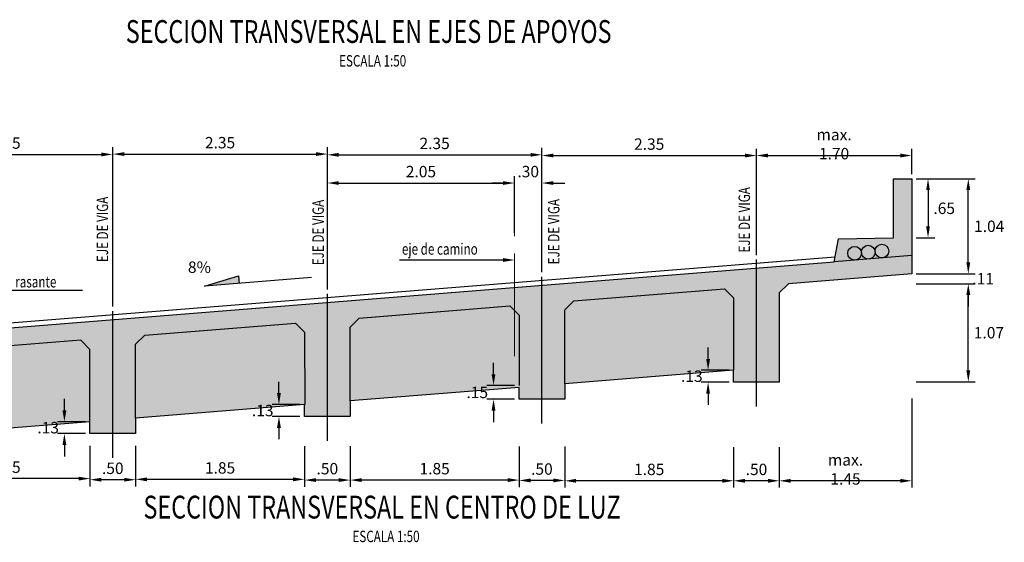
# Model space of a CAD drawing. Units: metres. Extents: x 767508 to 1535413, y 8561820 to 17123705.
# Drawn here: x 767669 to 767680, y 8561871 to 8561877 of the extents above; entities that cross this region are included whole.
import ezdxf
from ezdxf.enums import TextEntityAlignment as Align

# ---------------------------------------------------------------- set-up
doc = ezdxf.new("R2010")
doc.units = ezdxf.units.M
doc.header["$LTSCALE"] = 15
doc.header["$MEASUREMENT"] = 0
doc.linetypes.add('CENTER2', pattern=[1.125, 0.75, -0.125, 0.125, -0.125])
doc.linetypes.add('HIDDEN', pattern=[0.375, 0.25, -0.125])
for name, color, linetype in [('28', 8, 'Continuous'), ('Armadura texto', 7, 'Continuous'), ('PFGC', 4, 'Continuous'), ('X-DIM', 40, 'Continuous'), ('X-HACHT', 8, 'Continuous'), ('X-SYM', 2, 'Continuous'), ('X-TEXT', 7, 'Continuous'), ('X-TIT', 6, 'Continuous')]:
    doc.layers.add(name, color=color, linetype=linetype)
doc.layers.add('LETRA VERDE', color=106, linetype='Continuous', lineweight=9)
doc.styles.add('Cota', font='romans.shx', dxfattribs={"oblique": 10})
doc.styles.add('ROMANS', font='romans.shx', dxfattribs={"width": 0.9})
doc.dimstyles.new('1-50 elev', dxfattribs={"dimtxt": 0.08, "dimasz": 0.07, "dimexe": 0.07, "dimexo": 0.075, "dimgap": 0.05, "dimtad": 1, "dimzin": 4, "dimdsep": 46, "dimtxsty": 'Cota', "dimblk": 'OBLIQUE', "dimcen": 0.1, "dimdle": 0.08, "dimclrd": 40, "dimclre": 40, "dimadec": 0, "dimazin": 0, "dimtfac": 1, "dimtix": 1, "dimtmove": 0, "dimatfit": 3, "dimldrblk": 'OPEN30', "dimfxl": 1, "dimarcsym": 0})
doc.dimstyles.new('Estándar GMI-SC', dxfattribs={"dimscale": 0, "dimtxt": 2.5, "dimasz": 2.5, "dimexe": 1.5, "dimexo": 1, "dimgap": 1.25, "dimtad": 2, "dimtih": 1, "dimtoh": 1, "dimzin": 4, "dimdsep": 46, "dimtxsty": 'ROMANS', "dimcen": 0.09, "dimclrd": 256, "dimclre": 256, "dimclrt": 7, "dimaunit": 1, "dimadec": 3, "dimazin": 0, "dimtfac": 1, "dimtix": 1, "dimtofl": 0, "dimtmove": 2, "dimatfit": 3, "dimfxl": 1, "dimtolj": 1, "dimarcsym": 0})

# ---------------------------------------------------------------- blocks, each defined once
blk = doc.blocks.new('*D138')
at = {"layer": 'Defpoints', "color": 0}
for p in [(767670.269, 8561872.219), (767669.989, 8561872.089), (767670.269, 8561872.089)]:
    blk.add_point(p, dxfattribs=at)
at = {"layer": 'X-DIM', "lineweight": -2}
for p, q in [((767669.989, 8561872.344), (767669.989, 8561872.469)), ((767670.219, 8561872.219), (767669.914, 8561872.219)), ((767670.219, 8561872.089), (767669.914, 8561872.089)), ((767669.989, 8561871.964), (767669.989, 8561871.839))]:
    blk.add_line(p, q, dxfattribs=at)
at = {"layer": 'X-DIM'}
for points in [[(767669.968, 8561872.344), (767670.01, 8561872.344), (767669.989, 8561872.219)], [(767669.968, 8561871.964), (767670.01, 8561871.964), (767669.989, 8561872.089)]]:
    blk.add_solid(points, dxfattribs=at)
at = {"layer": 'X-DIM', "color": 7, "insert": (767669.811, 8561872.154), "char_height": 0.125, "attachment_point": 5, "style": 'ROMANS'}
blk.add_mtext('\\A1;.13', dxfattribs=at)
blk = doc.blocks.new('*D139')
at = {"layer": 'Defpoints', "color": 0}
for p in [(767672.619, 8561872.407), (767672.339, 8561872.277), (767672.619, 8561872.277)]:
    blk.add_point(p, dxfattribs=at)
at = {"layer": 'X-DIM', "lineweight": -2}
for p, q in [((767672.339, 8561872.532), (767672.339, 8561872.657)), ((767672.569, 8561872.407), (767672.264, 8561872.407)), ((767672.569, 8561872.277), (767672.264, 8561872.277)), ((767672.339, 8561872.152), (767672.339, 8561872.027))]:
    blk.add_line(p, q, dxfattribs=at)
at = {"layer": 'X-DIM'}
for points in [[(767672.318, 8561872.532), (767672.36, 8561872.532), (767672.339, 8561872.407)], [(767672.318, 8561872.152), (767672.36, 8561872.152), (767672.339, 8561872.277)]]:
    blk.add_solid(points, dxfattribs=at)
at = {"layer": 'X-DIM', "color": 7, "insert": (767672.161, 8561872.342), "char_height": 0.125, "attachment_point": 5, "style": 'ROMANS'}
blk.add_mtext('\\A1;.13', dxfattribs=at)
blk = doc.blocks.new('*D140')
at = {"layer": 'Defpoints', "color": 0}
for p in [(767674.969, 8561872.615), (767674.689, 8561872.465), (767674.969, 8561872.465)]:
    blk.add_point(p, dxfattribs=at)
at = {"layer": 'X-DIM', "lineweight": -2}
for p, q in [((767674.689, 8561872.74), (767674.689, 8561872.865)), ((767674.919, 8561872.615), (767674.614, 8561872.615)), ((767674.919, 8561872.465), (767674.614, 8561872.465)), ((767674.689, 8561872.34), (767674.689, 8561872.215))]:
    blk.add_line(p, q, dxfattribs=at)
at = {"layer": 'X-DIM'}
for points in [[(767674.668, 8561872.74), (767674.71, 8561872.74), (767674.689, 8561872.615)], [(767674.668, 8561872.34), (767674.71, 8561872.34), (767674.689, 8561872.465)]]:
    blk.add_solid(points, dxfattribs=at)
at = {"layer": 'X-DIM', "color": 7, "insert": (767674.511, 8561872.54), "char_height": 0.125, "attachment_point": 5, "style": 'ROMANS'}
blk.add_mtext('\\A1;.15', dxfattribs=at)
blk = doc.blocks.new('*D141')
at = {"layer": 'Defpoints', "color": 0}
for p in [(767677.319, 8561872.783), (767677.039, 8561872.653), (767677.319, 8561872.653)]:
    blk.add_point(p, dxfattribs=at)
at = {"layer": 'X-DIM', "lineweight": -2}
for p, q in [((767677.039, 8561872.908), (767677.039, 8561873.033)), ((767677.269, 8561872.783), (767676.964, 8561872.783)), ((767677.269, 8561872.653), (767676.964, 8561872.653)), ((767677.039, 8561872.528), (767677.039, 8561872.403))]:
    blk.add_line(p, q, dxfattribs=at)
at = {"layer": 'X-DIM'}
for points in [[(767677.018, 8561872.908), (767677.06, 8561872.908), (767677.039, 8561872.783)], [(767677.018, 8561872.528), (767677.06, 8561872.528), (767677.039, 8561872.653)]]:
    blk.add_solid(points, dxfattribs=at)
at = {"layer": 'X-DIM', "color": 7, "insert": (767676.861, 8561872.718), "char_height": 0.125, "attachment_point": 5, "style": 'ROMANS'}
blk.add_mtext('\\A1;.13', dxfattribs=at)
blk = doc.blocks.new('*D164')
at = {"layer": 'Defpoints', "color": 0}
for p in [(767679.269, 8561872.525), (767677.819, 8561871.992), (767677.819, 8561871.572)]:
    blk.add_point(p, dxfattribs=at)
at = {"layer": 'X-DIM', "lineweight": -2}
for p, q in [((767679.269, 8561872.475), (767679.269, 8561871.497)), ((767677.819, 8561871.942), (767677.819, 8561871.497)), ((767679.144, 8561871.572), (767677.944, 8561871.572))]:
    blk.add_line(p, q, dxfattribs=at)
at = {"layer": 'X-DIM'}
for points in [[(767677.944, 8561871.593), (767677.944, 8561871.551), (767677.819, 8561871.572)], [(767679.144, 8561871.593), (767679.144, 8561871.551), (767679.269, 8561871.572)]]:
    blk.add_solid(points, dxfattribs=at)
at = {"layer": 'X-DIM', "color": 7, "insert": (767678.544, 8561871.697), "char_height": 0.125, "attachment_point": 5, "style": 'ROMANS'}
blk.add_mtext('\\A1;max. 1.45', dxfattribs=at)
blk = doc.blocks.new('*D165')
at = {"layer": 'Defpoints', "color": 0}
for p in [(767675.469, 8561871.996), (767677.319, 8561871.992), (767675.469, 8561871.572)]:
    blk.add_point(p, dxfattribs=at)
at = {"layer": 'X-DIM', "lineweight": -2}
for p, q in [((767675.469, 8561871.946), (767675.469, 8561871.497)), ((767677.319, 8561871.942), (767677.319, 8561871.497)), ((767677.194, 8561871.572), (767675.594, 8561871.572))]:
    blk.add_line(p, q, dxfattribs=at)
at = {"layer": 'X-DIM'}
for points in [[(767675.594, 8561871.593), (767675.594, 8561871.551), (767675.469, 8561871.572)], [(767677.194, 8561871.593), (767677.194, 8561871.551), (767677.319, 8561871.572)]]:
    blk.add_solid(points, dxfattribs=at)
at = {"layer": 'X-DIM', "color": 7, "insert": (767676.394, 8561871.697), "char_height": 0.125, "attachment_point": 5, "style": 'ROMANS'}
blk.add_mtext('\\A1;1.85', dxfattribs=at)
blk = doc.blocks.new('*D166')
at = {"layer": 'Defpoints', "color": 0}
for p in [(767673.119, 8561872), (767674.969, 8561871.996), (767673.119, 8561871.58)]:
    blk.add_point(p, dxfattribs=at)
at = {"layer": 'X-DIM', "lineweight": -2}
for p, q in [((767673.119, 8561871.95), (767673.119, 8561871.505)), ((767674.969, 8561871.946), (767674.969, 8561871.505)), ((767674.844, 8561871.58), (767673.244, 8561871.58))]:
    blk.add_line(p, q, dxfattribs=at)
at = {"layer": 'X-DIM'}
for points in [[(767673.244, 8561871.601), (767673.244, 8561871.559), (767673.119, 8561871.58)], [(767674.844, 8561871.601), (767674.844, 8561871.559), (767674.969, 8561871.58)]]:
    blk.add_solid(points, dxfattribs=at)
at = {"layer": 'X-DIM', "color": 7, "insert": (767674.044, 8561871.705), "char_height": 0.125, "attachment_point": 5, "style": 'ROMANS'}
blk.add_mtext('\\A1;1.85', dxfattribs=at)
blk = doc.blocks.new('*D167')
at = {"layer": 'Defpoints', "color": 0}
for p in [(767670.769, 8561872.004), (767672.619, 8561872), (767670.769, 8561871.588)]:
    blk.add_point(p, dxfattribs=at)
at = {"layer": 'X-DIM', "lineweight": -2}
for p, q in [((767670.769, 8561871.954), (767670.769, 8561871.513)), ((767672.619, 8561871.95), (767672.619, 8561871.513)), ((767672.494, 8561871.588), (767670.894, 8561871.588))]:
    blk.add_line(p, q, dxfattribs=at)
at = {"layer": 'X-DIM'}
for points in [[(767670.894, 8561871.609), (767670.894, 8561871.567), (767670.769, 8561871.588)], [(767672.494, 8561871.609), (767672.494, 8561871.567), (767672.619, 8561871.588)]]:
    blk.add_solid(points, dxfattribs=at)
at = {"layer": 'X-DIM', "color": 7, "insert": (767671.694, 8561871.713), "char_height": 0.125, "attachment_point": 5, "style": 'ROMANS'}
blk.add_mtext('\\A1;1.85', dxfattribs=at)
blk = doc.blocks.new('*D168')
at = {"layer": 'Defpoints', "color": 0}
for p in [(767670.269, 8561872.004), (767668.419, 8561871.901), (767668.419, 8561871.596)]:
    blk.add_point(p, dxfattribs=at)
at = {"layer": 'X-DIM', "lineweight": -2}
for p, q in [((767670.269, 8561871.954), (767670.269, 8561871.521)), ((767668.419, 8561871.851), (767668.419, 8561871.521)), ((767670.144, 8561871.596), (767668.544, 8561871.596))]:
    blk.add_line(p, q, dxfattribs=at)
at = {"layer": 'X-DIM'}
for points in [[(767668.544, 8561871.617), (767668.544, 8561871.575), (767668.419, 8561871.596)], [(767670.144, 8561871.617), (767670.144, 8561871.575), (767670.269, 8561871.596)]]:
    blk.add_solid(points, dxfattribs=at)
at = {"layer": 'X-DIM', "color": 7, "insert": (767669.344, 8561871.721), "char_height": 0.125, "attachment_point": 5, "style": 'ROMANS'}
blk.add_mtext('\\A1;1.85', dxfattribs=at)
blk = doc.blocks.new('*D171')
at = {"layer": 'Defpoints', "color": 0}
for p in [(767679.269, 8561875.135), (767679.269, 8561874.881), (767677.569, 8561873.995)]:
    blk.add_point(p, dxfattribs=at)
at = {"layer": 'X-DIM', "lineweight": -2}
for p, q in [((767677.569, 8561874.045), (767677.569, 8561875.21)), ((767677.694, 8561875.135), (767679.144, 8561875.135)), ((767679.269, 8561874.931), (767679.269, 8561875.21))]:
    blk.add_line(p, q, dxfattribs=at)
at = {"layer": 'X-DIM'}
for points in [[(767677.694, 8561875.156), (767677.694, 8561875.114), (767677.569, 8561875.135)], [(767679.144, 8561875.156), (767679.144, 8561875.114), (767679.269, 8561875.135)]]:
    blk.add_solid(points, dxfattribs=at)
at = {"layer": 'X-DIM', "color": 7, "insert": (767678.419, 8561875.26), "char_height": 0.125, "attachment_point": 5, "style": 'ROMANS'}
blk.add_mtext('\\A1;max. 1.70', dxfattribs=at)
blk = doc.blocks.new('*D172')
at = {"layer": 'Defpoints', "color": 0}
for p in [(767670.269, 8561872.004), (767670.769, 8561872.004), (767670.269, 8561871.584)]:
    blk.add_point(p, dxfattribs=at)
at = {"layer": 'X-DIM', "lineweight": -2}
for p, q in [((767670.269, 8561871.954), (767670.269, 8561871.509)), ((767670.769, 8561871.954), (767670.769, 8561871.509)), ((767670.644, 8561871.584), (767670.394, 8561871.584))]:
    blk.add_line(p, q, dxfattribs=at)
at = {"layer": 'X-DIM'}
for points in [[(767670.394, 8561871.605), (767670.394, 8561871.563), (767670.269, 8561871.584)], [(767670.644, 8561871.605), (767670.644, 8561871.563), (767670.769, 8561871.584)]]:
    blk.add_solid(points, dxfattribs=at)
at = {"layer": 'X-DIM', "color": 7, "insert": (767670.519, 8561871.709), "char_height": 0.125, "attachment_point": 5, "style": 'ROMANS'}
blk.add_mtext('\\A1;.50', dxfattribs=at)
blk = doc.blocks.new('*D173')
at = {"layer": 'Defpoints', "color": 0}
for p in [(767672.619, 8561872), (767673.119, 8561872), (767672.619, 8561871.58)]:
    blk.add_point(p, dxfattribs=at)
at = {"layer": 'X-DIM', "lineweight": -2}
for p, q in [((767672.619, 8561871.95), (767672.619, 8561871.505)), ((767673.119, 8561871.95), (767673.119, 8561871.505)), ((767672.994, 8561871.58), (767672.744, 8561871.58))]:
    blk.add_line(p, q, dxfattribs=at)
at = {"layer": 'X-DIM'}
for points in [[(767672.744, 8561871.601), (767672.744, 8561871.559), (767672.619, 8561871.58)], [(767672.994, 8561871.601), (767672.994, 8561871.559), (767673.119, 8561871.58)]]:
    blk.add_solid(points, dxfattribs=at)
at = {"layer": 'X-DIM', "color": 7, "insert": (767672.869, 8561871.705), "char_height": 0.125, "attachment_point": 5, "style": 'ROMANS'}
blk.add_mtext('\\A1;.50', dxfattribs=at)
blk = doc.blocks.new('*D174')
at = {"layer": 'Defpoints', "color": 0}
for p in [(767674.969, 8561871.996), (767675.469, 8561871.996), (767674.969, 8561871.576)]:
    blk.add_point(p, dxfattribs=at)
at = {"layer": 'X-DIM', "lineweight": -2}
for p, q in [((767674.969, 8561871.946), (767674.969, 8561871.501)), ((767675.469, 8561871.946), (767675.469, 8561871.501)), ((767675.344, 8561871.576), (767675.094, 8561871.576))]:
    blk.add_line(p, q, dxfattribs=at)
at = {"layer": 'X-DIM'}
for points in [[(767675.094, 8561871.597), (767675.094, 8561871.555), (767674.969, 8561871.576)], [(767675.344, 8561871.597), (767675.344, 8561871.555), (767675.469, 8561871.576)]]:
    blk.add_solid(points, dxfattribs=at)
at = {"layer": 'X-DIM', "color": 7, "insert": (767675.219, 8561871.701), "char_height": 0.125, "attachment_point": 5, "style": 'ROMANS'}
blk.add_mtext('\\A1;.50', dxfattribs=at)
blk = doc.blocks.new('*D175')
at = {"layer": 'Defpoints', "color": 0}
for p in [(767677.319, 8561871.992), (767677.819, 8561871.992), (767677.319, 8561871.572)]:
    blk.add_point(p, dxfattribs=at)
at = {"layer": 'X-DIM', "lineweight": -2}
for p, q in [((767677.319, 8561871.942), (767677.319, 8561871.497)), ((767677.819, 8561871.942), (767677.819, 8561871.497)), ((767677.694, 8561871.572), (767677.444, 8561871.572))]:
    blk.add_line(p, q, dxfattribs=at)
at = {"layer": 'X-DIM'}
for points in [[(767677.444, 8561871.593), (767677.444, 8561871.551), (767677.319, 8561871.572)], [(767677.694, 8561871.593), (767677.694, 8561871.551), (767677.819, 8561871.572)]]:
    blk.add_solid(points, dxfattribs=at)
at = {"layer": 'X-DIM', "color": 7, "insert": (767677.569, 8561871.697), "char_height": 0.125, "attachment_point": 5, "style": 'ROMANS'}
blk.add_mtext('\\A1;.50', dxfattribs=at)
blk = doc.blocks.new('*D176')
at = {"layer": 'Defpoints', "color": 0}
for p in [(767674.919, 8561874.834), (767674.919, 8561874.239), (767672.869, 8561873.619)]:
    blk.add_point(p, dxfattribs=at)
at = {"layer": 'X-DIM', "lineweight": -2}
for p, q in [((767672.869, 8561873.669), (767672.869, 8561874.909)), ((767672.994, 8561874.834), (767674.794, 8561874.834)), ((767674.919, 8561874.289), (767674.919, 8561874.909))]:
    blk.add_line(p, q, dxfattribs=at)
at = {"layer": 'X-DIM'}
for points in [[(767672.994, 8561874.854), (767672.994, 8561874.813), (767672.869, 8561874.834)], [(767674.794, 8561874.854), (767674.794, 8561874.813), (767674.919, 8561874.834)]]:
    blk.add_solid(points, dxfattribs=at)
at = {"layer": 'X-DIM', "color": 7, "insert": (767673.894, 8561874.959), "char_height": 0.125, "attachment_point": 5, "style": 'ROMANS'}
blk.add_mtext('\\A1;2.05', dxfattribs=at)
blk = doc.blocks.new('*D177')
at = {"layer": 'Defpoints', "color": 0}
for p in [(767675.219, 8561874.834), (767674.919, 8561874.239), (767675.219, 8561873.807)]:
    blk.add_point(p, dxfattribs=at)
at = {"layer": 'X-DIM', "lineweight": -2}
for p, q in [((767674.794, 8561874.834), (767674.669, 8561874.834)), ((767674.919, 8561874.289), (767674.919, 8561874.909)), ((767675.219, 8561873.857), (767675.219, 8561874.909)), ((767675.344, 8561874.834), (767675.469, 8561874.834))]:
    blk.add_line(p, q, dxfattribs=at)
at = {"layer": 'X-DIM'}
for points in [[(767674.794, 8561874.854), (767674.794, 8561874.813), (767674.919, 8561874.834)], [(767675.344, 8561874.854), (767675.344, 8561874.813), (767675.219, 8561874.834)]]:
    blk.add_solid(points, dxfattribs=at)
at = {"layer": 'X-DIM', "color": 7, "insert": (767675.069, 8561874.959), "char_height": 0.125, "attachment_point": 5, "style": 'ROMANS'}
blk.add_mtext('\\A1;.30', dxfattribs=at)
blk = doc.blocks.new('*D178')
at = {"layer": 'Defpoints', "color": 0}
for p in [(767677.569, 8561875.135), (767677.569, 8561873.995), (767675.219, 8561873.807)]:
    blk.add_point(p, dxfattribs=at)
at = {"layer": 'X-DIM', "lineweight": -2}
for p, q in [((767675.219, 8561873.857), (767675.219, 8561875.21)), ((767675.344, 8561875.135), (767677.444, 8561875.135)), ((767677.569, 8561874.045), (767677.569, 8561875.21))]:
    blk.add_line(p, q, dxfattribs=at)
at = {"layer": 'X-DIM'}
for points in [[(767675.344, 8561875.156), (767675.344, 8561875.114), (767675.219, 8561875.135)], [(767677.444, 8561875.156), (767677.444, 8561875.114), (767677.569, 8561875.135)]]:
    blk.add_solid(points, dxfattribs=at)
at = {"layer": 'X-DIM', "color": 7, "insert": (767676.394, 8561875.26), "char_height": 0.125, "attachment_point": 5, "style": 'ROMANS'}
blk.add_mtext('\\A1;2.35', dxfattribs=at)
blk = doc.blocks.new('*D179')
at = {"layer": 'Defpoints', "color": 0}
for p in [(767670.519, 8561875.147), (767670.519, 8561873.431), (767668.169, 8561873.243)]:
    blk.add_point(p, dxfattribs=at)
at = {"layer": 'X-DIM', "lineweight": -2}
for p, q in [((767668.169, 8561873.293), (767668.169, 8561875.222)), ((767668.294, 8561875.147), (767670.394, 8561875.147)), ((767670.519, 8561873.481), (767670.519, 8561875.222))]:
    blk.add_line(p, q, dxfattribs=at)
at = {"layer": 'X-DIM'}
for points in [[(767668.294, 8561875.168), (767668.294, 8561875.126), (767668.169, 8561875.147)], [(767670.394, 8561875.168), (767670.394, 8561875.126), (767670.519, 8561875.147)]]:
    blk.add_solid(points, dxfattribs=at)
at = {"layer": 'X-DIM', "color": 7, "insert": (767669.344, 8561875.272), "char_height": 0.125, "attachment_point": 5, "style": 'ROMANS'}
blk.add_mtext('\\A1;2.35', dxfattribs=at)
blk = doc.blocks.new('*D180')
at = {"layer": 'Defpoints', "color": 0}
for p in [(767672.869, 8561875.151), (767672.869, 8561873.619), (767670.519, 8561873.431)]:
    blk.add_point(p, dxfattribs=at)
at = {"layer": 'X-DIM', "lineweight": -2}
for p, q in [((767670.519, 8561873.481), (767670.519, 8561875.226)), ((767670.644, 8561875.151), (767672.744, 8561875.151)), ((767672.869, 8561873.669), (767672.869, 8561875.226))]:
    blk.add_line(p, q, dxfattribs=at)
at = {"layer": 'X-DIM'}
for points in [[(767670.644, 8561875.172), (767670.644, 8561875.13), (767670.519, 8561875.151)], [(767672.744, 8561875.172), (767672.744, 8561875.13), (767672.869, 8561875.151)]]:
    blk.add_solid(points, dxfattribs=at)
at = {"layer": 'X-DIM', "color": 7, "insert": (767671.694, 8561875.276), "char_height": 0.125, "attachment_point": 5, "style": 'ROMANS'}
blk.add_mtext('\\A1;2.35', dxfattribs=at)
blk = doc.blocks.new('*D181')
at = {"layer": 'Defpoints', "color": 0}
for p in [(767675.219, 8561875.143), (767675.219, 8561873.807), (767672.869, 8561873.619)]:
    blk.add_point(p, dxfattribs=at)
at = {"layer": 'X-DIM', "lineweight": -2}
for p, q in [((767672.869, 8561873.669), (767672.869, 8561875.218)), ((767672.994, 8561875.143), (767675.094, 8561875.143)), ((767675.219, 8561873.857), (767675.219, 8561875.218))]:
    blk.add_line(p, q, dxfattribs=at)
at = {"layer": 'X-DIM'}
for points in [[(767672.994, 8561875.164), (767672.994, 8561875.122), (767672.869, 8561875.143)], [(767675.094, 8561875.164), (767675.094, 8561875.122), (767675.219, 8561875.143)]]:
    blk.add_solid(points, dxfattribs=at)
at = {"layer": 'X-DIM', "color": 7, "insert": (767674.044, 8561875.268), "char_height": 0.125, "attachment_point": 5, "style": 'ROMANS'}
blk.add_mtext('\\A1;2.35', dxfattribs=at)
blk = doc.blocks.new('_Oblique')
at = {"color": 0, "linetype": 'ByBlock', "lineweight": -2}
blk.add_line((-0.5, -0.5), (0.5, 0.5), dxfattribs=at)
blk = doc.blocks.new('*D182')
at = {"layer": 'Defpoints', "color": 0}
for p in [(767679.269, 8561873.731), (767679.889, 8561873.731), (767679.269, 8561872.657)]:
    blk.add_point(p, dxfattribs=at)
at = {"layer": 'X-DIM', "lineweight": -2}
for p, q in [((767679.319, 8561873.731), (767679.964, 8561873.731)), ((767679.889, 8561872.782), (767679.889, 8561873.606)), ((767679.319, 8561872.657), (767679.964, 8561872.657))]:
    blk.add_line(p, q, dxfattribs=at)
at = {"layer": 'X-DIM'}
for points in [[(767679.868, 8561873.606), (767679.91, 8561873.606), (767679.889, 8561873.731)], [(767679.868, 8561872.782), (767679.91, 8561872.782), (767679.889, 8561872.657)]]:
    blk.add_solid(points, dxfattribs=at)
at = {"layer": 'X-DIM', "color": 7, "insert": (767680.115, 8561873.194), "char_height": 0.125, "attachment_point": 5, "style": 'ROMANS'}
blk.add_mtext('\\A1;1.07', dxfattribs=at)
blk = doc.blocks.new('*D183')
at = {"layer": 'Defpoints', "color": 0}
for p in [(767679.269, 8561873.839), (767679.269, 8561873.731), (767679.889, 8561873.731)]:
    blk.add_point(p, dxfattribs=at)
at = {"layer": 'X-DIM', "lineweight": -2}
for p, q in [((767679.889, 8561873.964), (767679.889, 8561874.089)), ((767679.319, 8561873.839), (767679.964, 8561873.839)), ((767679.319, 8561873.731), (767679.964, 8561873.731)), ((767679.889, 8561873.606), (767679.889, 8561873.481))]:
    blk.add_line(p, q, dxfattribs=at)
at = {"layer": 'X-DIM'}
for points in [[(767679.868, 8561873.964), (767679.91, 8561873.964), (767679.889, 8561873.839)], [(767679.868, 8561873.606), (767679.91, 8561873.606), (767679.889, 8561873.731)]]:
    blk.add_solid(points, dxfattribs=at)
at = {"layer": 'X-DIM', "color": 7, "insert": (767680.051, 8561873.785), "char_height": 0.125, "attachment_point": 5, "style": 'ROMANS'}
blk.add_mtext('\\A1;.11', dxfattribs=at)
blk = doc.blocks.new('*D187')
at = {"layer": 'Defpoints', "color": 0}
for p in [(767679.269, 8561874.881), (767679.889, 8561874.881), (767679.269, 8561873.839)]:
    blk.add_point(p, dxfattribs=at)
at = {"layer": 'X-DIM', "lineweight": -2}
for p, q in [((767679.319, 8561874.881), (767679.964, 8561874.881)), ((767679.889, 8561873.964), (767679.889, 8561874.756)), ((767679.319, 8561873.839), (767679.964, 8561873.839))]:
    blk.add_line(p, q, dxfattribs=at)
at = {"layer": 'X-DIM'}
for points in [[(767679.868, 8561874.756), (767679.91, 8561874.756), (767679.889, 8561874.881)], [(767679.868, 8561873.964), (767679.91, 8561873.964), (767679.889, 8561873.839)]]:
    blk.add_solid(points, dxfattribs=at)
at = {"layer": 'X-DIM', "color": 7, "insert": (767680.118, 8561874.36), "char_height": 0.125, "attachment_point": 5, "style": 'ROMANS'}
blk.add_mtext('\\A1;1.04', dxfattribs=at)
blk = doc.blocks.new('07-TI')
at = {"layer": 'X-TEXT', "style": 'ROMANS', "width": 0.75}
blk.add_attdef('ESCALA', text='', height=2.5, dxfattribs=at).set_placement((-13.5, 15.8), align=Align.MIDDLE_CENTER)
at = {"layer": 'X-TIT', "style": 'ROMANS', "width": 0.75}
blk.add_attdef('%%UELEVACION', text='', height=5, dxfattribs=at).set_placement((-14.37, 22.22), align=Align.MIDDLE_CENTER)
blk = doc.blocks.new('*D224')
at = {"layer": 'Defpoints', "color": 0}
for p in [(767679.269, 8561874.881), (767679.269, 8561874.233), (767679.448, 8561874.233)]:
    blk.add_point(p, dxfattribs=at)
at = {"layer": 'X-DIM', "lineweight": -2}
for p, q in [((767679.319, 8561874.881), (767679.523, 8561874.881)), ((767679.448, 8561874.756), (767679.448, 8561874.358)), ((767679.319, 8561874.233), (767679.523, 8561874.233))]:
    blk.add_line(p, q, dxfattribs=at)
at = {"layer": 'X-DIM'}
for points in [[(767679.427, 8561874.756), (767679.468, 8561874.756), (767679.448, 8561874.881)], [(767679.427, 8561874.358), (767679.468, 8561874.358), (767679.448, 8561874.233)]]:
    blk.add_solid(points, dxfattribs=at)
at = {"layer": 'X-DIM', "color": 7, "insert": (767679.625, 8561874.557), "char_height": 0.125, "attachment_point": 5, "style": 'ROMANS'}
blk.add_mtext('\\A1;.65', dxfattribs=at)

msp = doc.modelspace()

# ---------------------------------------------------------------- hatches: boundary and pattern name
msp.add_hatch(color=256).paths.add_polyline_path([(767671.8974, 8561873.8162), (767671.5235, 8561873.7046), (767671.9039, 8561873.735)])
at = {"layer": 'X-HACHT'}
h = msp.add_hatch(dxfattribs=at)
h.set_pattern_fill('AR-CONC', color=256, scale=0.05, style=0)
h.set_pattern_definition([(50, (0, 0), (0.3586300913, -0.031376067491), [0.0375, -0.4125]), (355, (0, 0), (-0.069375666807, 0.37609606685), [0.03, -0.33]), (100.4514, (0.0299, -0.0026), (0.289254690857, 0.34471977103), [0.031870095, -0.350571056]), (46.1842, (0, 0.1), (0.533620524313, -0.082759507165), [0.05625, -0.61875]), (96.6356, (0.04447, 0.0931), (0.467331352774, 0.48705893545), [0.047805144, -0.5258565]), (351.1842, (0, 0.1), (0.467330972567, 0.487059300463), [0.045, -0.495]), (21, (0.05, 0.075), (0.298453526059, -0.201309445333), [0.0375, -0.4125]), (326, (0.05, 0.075), (0.121657665961, 0.362575022523), [0.03, -0.33]), (71.4514, (0.07487, 0.05822), (0.420111314291, 0.161265248355), [0.031870095, -0.350571056]), (37.5, (0, 0), (0.0060799276586, 0.1664469269157), [0, -0.326, 0, -0.335, 0, -0.33125]), (7.5, (0, 0), (0.131534768721, 0.197205855941), [0, -0.191, 0, -0.3185, 0, -0.12625]), (327.5, (-0.1115, 0), (0.2669112180862, -0.0112774358672), [0, -0.125, 0, -0.39, 0, -0.5175]), (317.5, (-0.1615, 0), (0.291593084671, 0.050052491166), [0, -0.1625, 0, -0.259, 0, -0.3675])])
h.paths.add_polyline_path([(767670.2691, 8561872.2192), (767668.4191, 8561872.0712), (767668.4191, 8561871.9012), (767667.9191, 8561871.9012), (767667.9191, 8561872.9375), (767667.7691, 8561872.9255), (767667.7691, 8561874.0932), (767667.9691, 8561874.0932), (767667.9691, 8561873.4452), (767668.5691, 8561873.4332), (767668.6191, 8561873.1872), (767678.4191, 8561873.9712), (767678.4691, 8561874.2212), (767679.0691, 8561874.2332), (767679.0691, 8561874.8812), (767679.2691, 8561874.8812), (767679.2691, 8561873.8391), (767677.9191, 8561873.7311), (767677.8191, 8561873.6311), (767677.8191, 8561872.6532), (767677.3191, 8561872.6532), (767677.3191, 8561872.7832), (767675.4691, 8561872.6352), (767675.4691, 8561872.4652), (767674.9691, 8561872.4652), (767674.9691, 8561872.5952), (767673.1191, 8561872.4472), (767673.1191, 8561872.2772), (767672.6191, 8561872.2772), (767672.6191, 8561872.4072), (767670.7691, 8561872.2592), (767670.7691, 8561872.0892), (767670.2691, 8561872.0892)])

# ---------------------------------------------------------------- linework, layer by layer
msp.add_lwpolyline([(767672.6956, 8561873.7984), (767671.5235, 8561873.7046), (767671.8974, 8561873.8162), (767671.9039, 8561873.735)])
at = {"layer": '28', "color": 8}
for p, q in [((767678.4292, 8561874.022), (767668.6091, 8561873.2364)), ((767679.2691, 8561874.0392), (767678.4191, 8561873.9712))]:
    msp.add_line(p, q, dxfattribs=at)
at = {"layer": '28', "color": 6}
msp.add_lwpolyline([(767668.6191, 8561873.1872), (767678.4191, 8561873.9712), (767678.4691, 8561874.2212), (767679.0691, 8561874.2332), (767679.0691, 8561874.8812), (767679.2691, 8561874.8812), (767679.2691, 8561873.8391), (767677.9191, 8561873.7311), (767677.8191, 8561873.6311), (767677.8191, 8561872.6532), (767677.3191, 8561872.6532), (767677.3191, 8561872.7832), (767675.4691, 8561872.6352), (767675.4691, 8561872.4652), (767674.9691, 8561872.4652), (767674.9691, 8561872.5952), (767673.1191, 8561872.4472), (767673.1191, 8561872.2772), (767672.6191, 8561872.2772), (767672.6191, 8561872.4072), (767670.7691, 8561872.2592), (767670.7691, 8561872.0892), (767670.2691, 8561872.0892), (767670.2691, 8561872.2192), (767668.4191, 8561872.0712)], dxfattribs=at)
at = {"layer": '28', "color": 8, "linetype": 'HIDDEN'}
for points in [[(767675.4691, 8561872.6352), (767675.4691, 8561873.4431), (767675.5691, 8561873.5431), (767677.2191, 8561873.6751), (767677.3191, 8561873.5751), (767677.3191, 8561872.7832)], [(767673.1191, 8561872.4472), (767673.1191, 8561873.2551), (767673.2191, 8561873.3551), (767674.8691, 8561873.4871), (767674.9691, 8561873.3871), (767674.9691, 8561872.6152)], [(767670.7691, 8561872.2592), (767670.7691, 8561873.0671), (767670.8691, 8561873.1671), (767672.5191, 8561873.2991), (767672.6191, 8561873.1991), (767672.6206, 8561872.4073)], [(767670.2691, 8561872.2192), (767670.2691, 8561873.0111), (767670.1691, 8561873.1111), (767668.5191, 8561872.9791), (767668.4191, 8561872.8791), (767668.4191, 8561872.0712)]]:
    msp.add_lwpolyline(points, dxfattribs=at)
at = {"layer": 'LETRA VERDE', "color": 4, "linetype": 'CENTER2', "ltscale": 0.1}
msp.add_line((767674.9191, 8561872.9377), (767674.9191, 8561874.2855), dxfattribs=at)
at = {"layer": 'PFGC', "color": 7}
for centre in [(767678.9431, 8561874.0883), (767678.6441, 8561874.0644), (767678.7936, 8561874.0764)]:
    msp.add_circle(centre, 0.075, dxfattribs=at)
at = {"layer": 'X-DIM'}
msp.add_line((767674.7941, 8561873.9907), (767673.6608, 8561873.9907), dxfattribs=at)
at = {"layer": 'X-DIM', "color": 1, "linetype": 'CENTER2'}
for p, q in [((767677.5691, 8561872.3859), (767677.5691, 8561873.9954)), ((767675.2191, 8561872.1979), (767675.2191, 8561873.8074)), ((767672.8691, 8561872.0099), (767672.8691, 8561873.6194)), ((767670.5191, 8561871.8219), (767670.5191, 8561873.4314))]:
    msp.add_line(p, q, dxfattribs=at)
at = {"layer": 'X-DIM'}
msp.add_solid([(767674.7941, 8561874.0115), (767674.7941, 8561873.9698), (767674.9191, 8561873.9907)], dxfattribs=at)

# ---------------------------------------------------------------- block references
at = {"layer": 'X-SYM', "xscale": 0.05000000004656613, "yscale": 0.05000000074505806, "zscale": 0.04999999999999999}
for p, values in [((767674.0399, 8561875.3826), {'%%UELEVACION': '%%uSECCION TRANSVERSAL EN EJES DE APOYOS', 'ESCALA': 'ESCALA 1:50'}), ((767674.1866, 8561870.1728), {'%%UELEVACION': '%%uSECCION TRANSVERSAL EN CENTRO DE LUZ', 'ESCALA': 'ESCALA 1:50'})]:
    msp.add_blockref('07-TI', p, dxfattribs=at).add_auto_attribs(values)

# ---------------------------------------------------------------- texts
at = {"layer": 'X-TEXT', "style": 'ROMANS', "width": 0.75}
for p in [(767677.4979, 8561874.072), (767670.4678, 8561873.9681), (767672.8305, 8561873.934), (767675.4109, 8561873.9427)]:
    msp.add_text('EJE DE VIGA', height=0.125, rotation=90, dxfattribs=at).set_placement(p)
for s, p in [('eje de camino', (767673.6855, 8561874.049)), ('Nivel de rasante', (767668.9414, 8561873.6899))]:
    msp.add_text(s, height=0.125, dxfattribs=at).set_placement(p)
at = {"layer": 'X-TEXT', "style": 'ROMANS'}
msp.add_text('8%%%', height=0.125, dxfattribs=at).set_placement((767671.3421, 8561873.8495))

# ---------------------------------------------------------------- dimensions: what is measured, and where the dimension line sits
at = {"layer": 'X-DIM'}
for base, p1, p2, picture, middle in [((767670.5191, 8561875.1469), (767668.1691, 8561873.2434), (767670.5191, 8561873.4314), '*D179', (767669.3441, 8561875.2719)), ((767672.8691, 8561875.1509), (767670.5191, 8561873.4314), (767672.8691, 8561873.6194), '*D180', (767671.6941, 8561875.2759)), ((767675.2191, 8561875.1429), (767672.8691, 8561873.6194), (767675.2191, 8561873.8074), '*D181', (767674.0441, 8561875.2679)), ((767677.5691, 8561875.1349), (767675.2191, 8561873.8074), (767677.5691, 8561873.9954), '*D178', (767676.3941, 8561875.2599)), ((767674.9191, 8561874.8336), (767672.8691, 8561873.6194), (767674.9191, 8561874.2392), '*D176', (767673.8941, 8561874.9586)), ((767675.2191, 8561874.8336), (767674.9191, 8561874.2392), (767675.2191, 8561873.8074), '*D177', (767675.0691, 8561874.9586))]:
    dim = msp.add_linear_dim(base=base, p1=p1, p2=p2, dimstyle='Estándar GMI-SC', override={"dimscale": 0.05}, dxfattribs=at)
    dim.commit()
    dim.dimension.update_dxf_attribs({"geometry": picture, "text_midpoint": middle})
dim = msp.add_linear_dim(base=(767679.2691, 8561875.1349), p1=(767677.5691, 8561873.9954), p2=(767679.2691, 8561874.8812), text='max. <>', dimstyle='Estándar GMI-SC', override={"dimscale": 0.05}, dxfattribs=at)
dim.commit()
dim.dimension.update_dxf_attribs({"geometry": '*D171', "text_midpoint": (767678.4191, 8561875.2599)})
for base, p1, p2, angle, override, picture, middle in [((767679.8891, 8561874.8812), (767679.2691, 8561873.8391), (767679.2691, 8561874.8812), 90, {"dimscale": 0.05}, '*D187', (767680.1177, 8561874.3602)), ((767679.4477, 8561874.2332), (767679.2691, 8561874.8812), (767679.2691, 8561874.2332), 90, {"dimscale": 0.05}, '*D224', (767679.6253, 8561874.5572)), ((767679.8891, 8561873.7311), (767679.2691, 8561873.8391), (767679.2691, 8561873.7311), 90, {"dimscale": 0.05}, '*D183', (767680.0507, 8561873.7851)), ((767679.8891, 8561873.7311), (767679.2691, 8561872.6572), (767679.2691, 8561873.7311), 90, {"dimscale": 0.05}, '*D182', (767680.115, 8561873.1942)), ((767677.0391, 8561872.6532), (767677.3191, 8561872.7832), (767677.3191, 8561872.6532), 90, {"dimscale": 0.05}, '*D141', (767676.8614, 8561872.7182)), ((767674.6891, 8561872.4652), (767674.9691, 8561872.6152), (767674.9691, 8561872.4652), 90, {"dimscale": 0.05}, '*D140', (767674.5114, 8561872.5402)), ((767672.3391, 8561872.2772), (767672.6191, 8561872.4072), (767672.6191, 8561872.2772), 90, {"dimscale": 0.05}, '*D139', (767672.1614, 8561872.3422)), ((767669.9891, 8561872.0892), (767670.2691, 8561872.2192), (767670.2691, 8561872.0892), 90, {"dimscale": 0.05}, '*D138', (767669.8114, 8561872.1542)), ((767668.4191, 8561871.5963), (767670.2691, 8561872.0036), (767668.4191, 8561871.9012), 180, {"dimscale": 0.05, "dimtad": 1}, '*D168', (767669.3441, 8561871.7213)), ((767670.2691, 8561871.5843), (767670.7691, 8561872.0036), (767670.2691, 8561872.0036), 180, {"dimscale": 0.05, "dimtad": 1}, '*D172', (767670.5191, 8561871.7093)), ((767670.7691, 8561871.5883), (767672.6191, 8561871.9996), (767670.7691, 8561872.0036), 180, {"dimscale": 0.05, "dimtad": 1}, '*D167', (767671.6941, 8561871.7133)), ((767672.6191, 8561871.5803), (767673.1191, 8561871.9996), (767672.6191, 8561871.9996), 180, {"dimscale": 0.05, "dimtad": 1}, '*D173', (767672.8691, 8561871.7053)), ((767673.1191, 8561871.5803), (767674.9691, 8561871.9956), (767673.1191, 8561871.9996), 180, {"dimscale": 0.05, "dimtad": 1}, '*D166', (767674.0441, 8561871.7053)), ((767674.9691, 8561871.5763), (767675.4691, 8561871.9956), (767674.9691, 8561871.9956), 180, {"dimscale": 0.05, "dimtad": 1}, '*D174', (767675.2191, 8561871.7013)), ((767675.4691, 8561871.5723), (767677.3191, 8561871.9916), (767675.4691, 8561871.9956), 180, {"dimscale": 0.05, "dimtad": 1}, '*D165', (767676.3941, 8561871.6973)), ((767677.3191, 8561871.5723), (767677.8191, 8561871.9916), (767677.3191, 8561871.9916), 180, {"dimscale": 0.05, "dimtad": 1}, '*D175', (767677.5691, 8561871.6973))]:
    dim = msp.add_linear_dim(base=base, p1=p1, p2=p2, angle=angle, dimstyle='Estándar GMI-SC', override=override, dxfattribs=at)
    dim.commit()
    dim.dimension.update_dxf_attribs({"geometry": picture, "text_midpoint": middle})
dim = msp.add_linear_dim(base=(767677.8191, 8561871.5723), p1=(767679.2691, 8561872.5252), p2=(767677.8191, 8561871.9916), angle=180, text='max. <>', dimstyle='Estándar GMI-SC', override={"dimscale": 0.05, "dimtad": 1}, dxfattribs=at)
dim.commit()
dim.dimension.update_dxf_attribs({"geometry": '*D164', "text_midpoint": (767678.5441, 8561871.6973)})

# ---------------------------------------------------------------- leaders
at = {"layer": 'Armadura texto'}
msp.add_leader([(767668.9722, 8561873.2654), (767668.8477, 8561873.6608), (767670.1875, 8561873.6608)], dimstyle='1-50 elev', override={"dimasz": 0.09, "dimgap": 0.075, "dimtad": 0}, dxfattribs=at)

doc.saveas('drawing.dxf')
